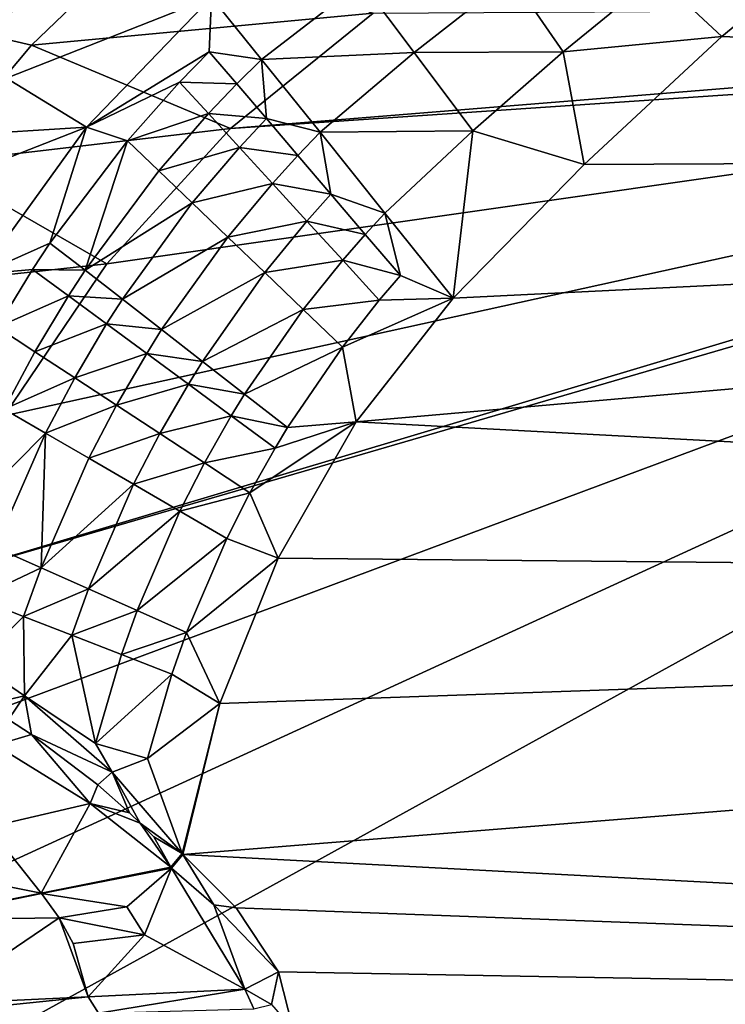
# Model space of a CAD drawing. Extents: x -1100 to 1101, y -525 to 793.
# Drawn here: x -843 to -683, y 6 to 229 of the extents above; entities that cross this region are included whole.
import ezdxf

# ---------------------------------------------------------------- set-up
doc = ezdxf.new("R2010")
doc.units = 0
doc.header["$MEASUREMENT"] = 0
doc.layers.add('LAYER00001', color=7, linetype='Continuous')

msp = doc.modelspace()

# ---------------------------------------------------------------- linework, layer by layer
at = {"layer": 'LAYER00001', "color": 7}
for points in [[(-683.63, 225.09, 314.89), (-650.69, 252.24, 315.32), (-698.43, 238.9, 318.1)], [(-650.69, 252.24, 315.32), (-683.63, 225.09, 314.89), (-66.86, 199.21, 297.59)], [(-826.16, 250.38, 80.5), (-860.19, 227.8, 108.79), (-877.87, 231.98, 161.84)], [(-826.16, 250.38, 80.5), (-814.67, 247.44, 35), (-860.19, 227.8, 108.79)], [(-814.67, 247.44, 35), (-839.96, 223.15, 35), (-860.19, 227.8, 108.79)], [(-814.67, 247.44, 35), (-762.59, 230.37, 35), (-839.96, 223.15, 35)], [(-799.18, 233.98, 356.86), (-843.52, 244.41, 403.18), (-845.61, 215.61, 377.16)], [(-698.43, 238.9, 318.1), (-731.35, 238.66, 325.92), (-719.52, 221.65, 317.98)], [(-683.63, 225.09, 314.89), (-698.43, 238.9, 318.1), (-719.52, 221.65, 317.98)], [(-799.18, 233.98, 356.86), (-787.89, 219.9, 339.59), (-765.22, 237.41, 338.89)], [(-787.89, 219.9, 339.59), (-753.27, 221.44, 326.18), (-765.22, 237.41, 338.89)], [(-731.35, 238.66, 325.92), (-765.22, 237.41, 338.89), (-753.27, 221.44, 326.18)], [(-753.27, 221.44, 326.18), (-719.52, 221.65, 317.98), (-731.35, 238.66, 325.92)], [(-799.18, 233.98, 356.86), (-845.61, 215.61, 377.16), (-827.48, 204.51, 354.15)], [(-799.69, 221.64, 347.28), (-799.18, 233.98, 356.86), (-827.48, 204.51, 354.15)], [(-787.89, 219.9, 339.59), (-799.18, 233.98, 356.86), (-799.69, 221.64, 347.28)], [(-441.41, 228.18, 5), (-794.86, 204.21, 5), (-449.27, 232.29, 5)], [(-449.27, 232.29, 5), (-794.86, 204.21, 5), (-762.59, 230.37, 5)], [(-839.96, 223.15, 35), (-762.59, 230.37, 35), (-794.86, 204.21, 35)], [(-794.86, 204.21, 5), (-794.86, 204.21, 35), (-762.59, 230.37, 5)], [(-762.59, 230.37, 5), (-794.86, 204.21, 35), (-762.59, 230.37, 35)], [(-432.56, 227.39, 5), (-864.02, 101.6, 5), (-441.41, 228.18, 5)], [(-441.41, 228.18, 5), (-864.02, 101.6, 5), (-846.15, 139.11, 5)], [(-860.19, 227.8, 108.79), (-839.96, 223.15, 35), (-862.49, 196.28, 35)], [(-441.41, 228.18, 5), (-846.15, 139.11, 5), (-822.92, 173.56, 5)], [(-822.92, 173.56, 5), (-794.86, 204.21, 5), (-441.41, 228.18, 5)], [(-432.56, 227.39, 5), (-437.44, -227.37, 5), (-882.3, -20.77, 5)], [(-882.3, -20.77, 5), (-882.3, 20.77, 5), (-432.56, 227.39, 5)], [(-432.56, 227.39, 5), (-882.3, 20.77, 5), (-876.16, 61.87, 5)], [(-432.56, 227.39, 5), (-876.16, 61.87, 5), (-864.02, 101.6, 5)], [(-683.63, 225.09, 314.89), (-719.52, 221.65, 317.98), (-714.81, 196.1, 314.48)], [(-66.86, 199.21, 297.59), (-683.63, 225.09, 314.89), (-714.81, 196.1, 314.48)], [(-839.96, 223.15, 35), (-794.86, 204.21, 35), (-862.49, 196.28, 35)], [(-799.69, 221.64, 347.28), (-827.48, 204.51, 354.15), (-806.43, 214.75, 346.73)], [(-793.48, 214.37, 339.21), (-799.69, 221.64, 347.28), (-806.43, 214.75, 346.73)], [(-787.89, 219.9, 339.59), (-799.69, 221.64, 347.28), (-793.48, 214.37, 339.21)], [(-787.89, 219.9, 339.59), (-774.61, 203.37, 326.37), (-753.27, 221.44, 326.18)], [(-774.61, 203.37, 326.37), (-740.02, 203.69, 317.88), (-753.27, 221.44, 326.18)], [(-719.52, 221.65, 317.98), (-753.27, 221.44, 326.18), (-740.02, 203.69, 317.88)], [(-714.81, 196.1, 314.48), (-719.52, 221.65, 317.98), (-740.02, 203.69, 317.88)], [(-787.89, 219.9, 339.59), (-793.48, 214.37, 339.21), (-786.77, 206.51, 332.14)], [(-787.89, 219.9, 339.59), (-786.77, 206.51, 332.14), (-774.61, 203.37, 326.37)], [(-845.61, 215.61, 377.16), (-856.48, 202.72, 376.06), (-827.48, 204.51, 354.15)], [(-806.43, 214.75, 346.73), (-827.48, 204.51, 354.15), (-818.25, 201.46, 345.74)], [(-818.25, 201.46, 345.74), (-799.9, 207.62, 338.76), (-806.43, 214.75, 346.73)], [(-799.9, 207.62, 338.76), (-793.48, 214.37, 339.21), (-806.43, 214.75, 346.73)], [(-786.77, 206.51, 332.14), (-793.48, 214.37, 339.21), (-799.9, 207.62, 338.76)], [(-799.9, 207.62, 338.76), (-818.25, 201.46, 345.74), (-811.15, 194.65, 337.97)], [(-792.87, 199.94, 331.8), (-799.9, 207.62, 338.76), (-811.15, 194.65, 337.97)], [(-786.77, 206.51, 332.14), (-799.9, 207.62, 338.76), (-792.87, 199.94, 331.8)], [(-786.77, 206.51, 332.14), (-792.87, 199.94, 331.8), (-779.64, 198.14, 326.16)], [(-786.77, 206.51, 332.14), (-779.64, 198.14, 326.16), (-774.61, 203.37, 326.37)], [(-827.48, 204.51, 354.15), (-856.48, 202.72, 376.06), (-866.66, 189.23, 375.05)], [(-827.48, 204.51, 354.15), (-866.66, 189.23, 375.05), (-851.55, 171.19, 351.73)], [(-862.49, 196.28, 35), (-794.86, 204.21, 35), (-822.92, 173.56, 35)], [(-827.48, 204.51, 354.15), (-851.55, 171.19, 351.73), (-835.77, 178.26, 344.22)], [(-818.25, 201.46, 345.74), (-827.48, 204.51, 354.15), (-835.77, 178.26, 344.22)], [(-822.92, 173.56, 5), (-822.92, 173.56, 35), (-794.86, 204.21, 5)], [(-794.86, 204.21, 5), (-822.92, 173.56, 35), (-794.86, 204.21, 35)], [(-779.64, 198.14, 326.16), (-772.15, 189.35, 321.32), (-774.61, 203.37, 326.37)], [(-774.61, 203.37, 326.37), (-759.93, 185.07, 317.77), (-740.02, 203.69, 317.88)], [(-759.93, 185.07, 317.77), (-774.61, 203.37, 326.37), (-772.15, 189.35, 321.32)], [(-759.93, 185.07, 317.77), (-744.47, 165.79, 314.15), (-740.02, 203.69, 317.88)], [(-714.81, 196.1, 314.48), (-740.02, 203.69, 317.88), (-744.47, 165.79, 314.15)], [(-827.83, 172.1, 336.75), (-818.25, 201.46, 345.74), (-835.77, 178.26, 344.22)], [(-827.83, 172.1, 336.75), (-811.15, 194.65, 337.97), (-818.25, 201.46, 345.74)], [(-792.87, 199.94, 331.8), (-811.15, 194.65, 337.97), (-803.54, 187.36, 331.19)], [(-785.41, 191.79, 325.91), (-792.87, 199.94, 331.8), (-803.54, 187.36, 331.19)], [(-785.41, 191.79, 325.91), (-779.64, 198.14, 326.16), (-792.87, 199.94, 331.8)], [(-766.39, 137.72, 313.87), (-58.44, 99.87, 294.39), (-66.86, 199.21, 297.59)], [(-744.47, 165.79, 314.15), (-766.39, 137.72, 313.87), (-66.86, 199.21, 297.59)], [(-744.47, 165.79, 314.15), (-66.86, 199.21, 297.59), (-714.81, 196.1, 314.48)], [(-785.41, 191.79, 325.91), (-772.15, 189.35, 321.32), (-779.64, 198.14, 326.16)], [(-862.49, 196.28, 35), (-822.92, 173.56, 35), (-882.01, 167.14, 35)], [(-827.83, 172.1, 336.75), (-803.54, 187.36, 331.19), (-811.15, 194.65, 337.97)], [(-795.51, 179.64, 325.46), (-785.41, 191.79, 325.91), (-803.54, 187.36, 331.19)], [(-777.59, 183.24, 321.15), (-785.41, 191.79, 325.91), (-795.51, 179.64, 325.46)], [(-777.59, 183.24, 321.15), (-772.15, 189.35, 321.32), (-785.41, 191.79, 325.91)], [(-764.38, 180.24, 317.68), (-772.15, 189.35, 321.32), (-777.59, 183.24, 321.15)], [(-764.38, 180.24, 317.68), (-759.93, 185.07, 317.77), (-772.15, 189.35, 321.32)], [(-819.37, 165.55, 330.24), (-803.54, 187.36, 331.19), (-827.83, 172.1, 336.75)], [(-795.51, 179.64, 325.46), (-803.54, 187.36, 331.19), (-819.37, 165.55, 330.24)], [(-787.1, 171.57, 320.83), (-777.59, 183.24, 321.15), (-795.51, 179.64, 325.46)], [(-787.1, 171.57, 320.83), (-769.48, 174.39, 317.56), (-777.59, 183.24, 321.15)], [(-769.48, 174.39, 317.56), (-764.38, 180.24, 317.68), (-777.59, 183.24, 321.15)], [(-756.41, 170.89, 315.27), (-759.93, 185.07, 317.77), (-764.38, 180.24, 317.68)], [(-744.47, 165.79, 314.15), (-759.93, 185.07, 317.77), (-756.41, 170.89, 315.27)], [(-810.48, 158.65, 324.76), (-795.51, 179.64, 325.46), (-819.37, 165.55, 330.24)], [(-787.1, 171.57, 320.83), (-795.51, 179.64, 325.46), (-810.48, 158.65, 324.76)], [(-764.38, 180.24, 317.68), (-769.48, 174.39, 317.56), (-756.41, 170.89, 315.27)], [(-835.77, 178.26, 344.22), (-851.55, 171.19, 351.73), (-839.74, 172.28, 343.87)], [(-827.83, 172.1, 336.75), (-835.77, 178.26, 344.22), (-839.74, 172.28, 343.87)], [(-787.1, 171.57, 320.83), (-778.42, 163.23, 317.35), (-769.48, 174.39, 317.56)], [(-778.42, 163.23, 317.35), (-761.18, 165.31, 315.19), (-769.48, 174.39, 317.56)], [(-756.41, 170.89, 315.27), (-769.48, 174.39, 317.56), (-761.18, 165.31, 315.19)], [(-882.01, 167.14, 35), (-822.92, 173.56, 35), (-846.15, 139.11, 35)], [(-847.73, 159.2, 343.16), (-839.74, 172.28, 343.87), (-851.55, 171.19, 351.73)], [(-839.74, 172.28, 343.87), (-847.73, 159.2, 343.16), (-831.6, 166.31, 336.47)], [(-846.15, 139.11, 5), (-846.15, 139.11, 35), (-822.92, 173.56, 5)], [(-822.92, 173.56, 5), (-846.15, 139.11, 35), (-822.92, 173.56, 35)], [(-831.6, 166.31, 336.47), (-827.83, 172.1, 336.75), (-839.74, 172.28, 343.87)], [(-819.37, 165.55, 330.24), (-827.83, 172.1, 336.75), (-831.6, 166.31, 336.47)], [(-787.1, 171.57, 320.83), (-810.48, 158.65, 324.76), (-801.23, 151.46, 320.33)], [(-787.1, 171.57, 320.83), (-801.23, 151.46, 320.33), (-778.42, 163.23, 317.35)], [(-744.47, 165.79, 314.15), (-756.41, 170.89, 315.27), (-761.18, 165.31, 315.19)], [(-839.21, 153.64, 335.9), (-831.6, 166.31, 336.47), (-847.73, 159.2, 343.16)], [(-822.96, 159.95, 330.03), (-831.6, 166.31, 336.47), (-839.21, 153.64, 335.9)], [(-822.96, 159.95, 330.03), (-819.37, 165.55, 330.24), (-831.6, 166.31, 336.47)], [(-819.37, 165.55, 330.24), (-822.96, 159.95, 330.03), (-810.48, 158.65, 324.76)], [(-769.54, 154.69, 315.05), (-761.18, 165.31, 315.19), (-778.42, 163.23, 317.35)], [(-744.47, 165.79, 314.15), (-761.18, 165.31, 315.19), (-769.54, 154.69, 315.05)], [(-744.47, 165.79, 314.15), (-769.54, 154.69, 315.05), (-766.39, 137.72, 313.87)], [(-778.42, 163.23, 317.35), (-801.23, 151.46, 320.33), (-791.7, 144.04, 317.01)], [(-769.54, 154.69, 315.05), (-778.42, 163.23, 317.35), (-791.7, 144.04, 317.01)], [(-839.21, 153.64, 335.9), (-847.73, 159.2, 343.16), (-846.18, 140.63, 335.36)], [(-830.18, 147.74, 329.58), (-822.96, 159.95, 330.03), (-839.21, 153.64, 335.9)], [(-830.18, 147.74, 329.58), (-813.87, 153.27, 324.59), (-822.96, 159.95, 330.03)], [(-822.96, 159.95, 330.03), (-813.87, 153.27, 324.59), (-810.48, 158.65, 324.76)], [(-801.23, 151.46, 320.33), (-810.48, 158.65, 324.76), (-813.87, 153.27, 324.59)], [(-769.54, 154.69, 315.05), (-791.7, 144.04, 317.01), (-781.97, 136.47, 314.82)], [(-769.54, 154.69, 315.05), (-781.97, 136.47, 314.82), (-766.39, 137.72, 313.87)], [(-830.18, 147.74, 329.58), (-839.21, 153.64, 335.9), (-846.18, 140.63, 335.36)], [(-820.72, 141.54, 324.25), (-813.87, 153.27, 324.59), (-830.18, 147.74, 329.58)], [(-820.72, 141.54, 324.25), (-804.43, 146.31, 320.21), (-813.87, 153.27, 324.59)], [(-804.43, 146.31, 320.21), (-801.23, 151.46, 320.33), (-813.87, 153.27, 324.59)], [(-804.43, 146.31, 320.21), (-791.7, 144.04, 317.01), (-801.23, 151.46, 320.33)], [(-830.18, 147.74, 329.58), (-846.18, 140.63, 335.36), (-836.8, 135.2, 329.16)], [(-820.72, 141.54, 324.25), (-830.18, 147.74, 329.58), (-836.8, 135.2, 329.16)], [(-820.72, 141.54, 324.25), (-810.9, 135.1, 319.97), (-804.43, 146.31, 320.21)], [(-804.43, 146.31, 320.21), (-810.9, 135.1, 319.97), (-794.71, 139.14, 316.93)], [(-804.43, 146.31, 320.21), (-794.71, 139.14, 316.93), (-791.7, 144.04, 317.01)], [(-791.7, 144.04, 317.01), (-794.71, 139.14, 316.93), (-781.97, 136.47, 314.82)], [(-836.8, 135.2, 329.16), (-846.18, 140.63, 335.36), (-858.15, 113.69, 334.41)], [(-820.72, 141.54, 324.25), (-836.8, 135.2, 329.16), (-826.99, 129.51, 323.94)], [(-820.72, 141.54, 324.25), (-826.99, 129.51, 323.94), (-810.9, 135.1, 319.97)], [(-794.71, 139.14, 316.93), (-810.9, 135.1, 319.97), (-800.79, 128.47, 316.76)], [(-784.79, 131.82, 314.77), (-794.71, 139.14, 316.93), (-800.79, 128.47, 316.76)], [(-781.97, 136.47, 314.82), (-794.71, 139.14, 316.93), (-784.79, 131.82, 314.77)], [(-784.79, 131.82, 314.77), (-790.49, 121.7, 314.65), (-766.39, 137.72, 313.87)], [(-766.39, 137.72, 313.87), (-790.49, 121.7, 314.65), (-784.12, 106.88, 313.58)], [(-781.97, 136.47, 314.82), (-784.79, 131.82, 314.77), (-766.39, 137.72, 313.87)], [(-784.12, 106.88, 313.58), (-58.44, 99.87, 294.39), (-766.39, 137.72, 313.87)], [(-836.8, 135.2, 329.16), (-858.15, 113.69, 334.41), (-848.19, 109.28, 328.41)], [(-837.8, 104.67, 323.37), (-836.8, 135.2, 329.16), (-848.19, 109.28, 328.41)], [(-836.8, 135.2, 329.16), (-837.8, 104.67, 323.37), (-826.99, 129.51, 323.94)], [(-826.99, 129.51, 323.94), (-816.82, 123.61, 319.74), (-810.9, 135.1, 319.97)], [(-810.9, 135.1, 319.97), (-816.82, 123.61, 319.74), (-800.79, 128.47, 316.76)], [(-790.49, 121.7, 314.65), (-784.79, 131.82, 314.77), (-800.79, 128.47, 316.76)], [(-837.8, 104.67, 323.37), (-816.82, 123.61, 319.74), (-826.99, 129.51, 323.94)], [(-800.79, 128.47, 316.76), (-816.82, 123.61, 319.74), (-806.38, 117.54, 316.6)], [(-800.79, 128.47, 316.76), (-806.38, 117.54, 316.6), (-790.49, 121.7, 314.65)], [(-827.05, 99.9, 319.32), (-816.82, 123.61, 319.74), (-837.8, 104.67, 323.37)], [(-816.82, 123.61, 319.74), (-827.05, 99.9, 319.32), (-806.38, 117.54, 316.6)], [(-795.74, 111.35, 314.53), (-790.49, 121.7, 314.65), (-806.38, 117.54, 316.6)], [(-790.49, 121.7, 314.65), (-795.74, 111.35, 314.53), (-784.12, 106.88, 313.58)], [(-806.38, 117.54, 316.6), (-827.05, 99.9, 319.32), (-816.04, 95, 316.3)], [(-806.38, 117.54, 316.6), (-816.04, 95, 316.3), (-795.74, 111.35, 314.53)], [(-804.82, 90.01, 314.32), (-795.74, 111.35, 314.53), (-816.04, 95, 316.3)], [(-784.12, 106.88, 313.58), (-795.74, 111.35, 314.53), (-804.82, 90.01, 314.32)], [(-848.19, 109.28, 328.41), (-852.34, 97.76, 328.13), (-837.8, 104.67, 323.37)], [(-784.12, 106.88, 313.58), (-804.82, 90.01, 314.32), (-797.32, 73.95, 313.33)], [(-797.32, 73.95, 313.33), (-58.44, 99.87, 294.39), (-784.12, 106.88, 313.58)], [(-841.75, 93.63, 323.15), (-837.8, 104.67, 323.37), (-852.34, 97.76, 328.13)], [(-837.8, 104.67, 323.37), (-841.75, 93.63, 323.15), (-827.05, 99.9, 319.32)], [(-830.8, 89.37, 319.17), (-827.05, 99.9, 319.32), (-841.75, 93.63, 323.15)], [(-827.05, 99.9, 319.32), (-830.8, 89.37, 319.17), (-816.04, 95, 316.3)], [(-55.39, 0, 293.32), (-58.44, 99.87, 294.39), (-805.71, 39.72, 313.16)], [(-805.71, 39.72, 313.16), (-58.44, 99.87, 294.39), (-797.32, 73.95, 313.33)], [(-852.34, 97.76, 328.13), (-852.43, 83.02, 325.85), (-841.75, 93.63, 323.15)], [(-819.58, 84.99, 316.19), (-816.04, 95, 316.3), (-830.8, 89.37, 319.17)], [(-816.04, 95, 316.3), (-819.58, 84.99, 316.19), (-804.82, 90.01, 314.32)], [(-852.43, 83.02, 325.85), (-841.52, 75.67, 320.93), (-841.75, 93.63, 323.15)], [(-841.75, 93.63, 323.15), (-841.52, 75.67, 320.93), (-830.8, 89.37, 319.17)], [(-830.8, 89.37, 319.17), (-841.52, 75.67, 320.93), (-825.43, 64.82, 315.99)], [(-825.43, 64.82, 315.99), (-819.58, 84.99, 316.19), (-830.8, 89.37, 319.17)], [(-804.82, 90.01, 314.32), (-819.58, 84.99, 316.19), (-808.17, 80.53, 314.24)], [(-804.82, 90.01, 314.32), (-808.17, 80.53, 314.24), (-797.32, 73.95, 313.33)], [(-819.58, 84.99, 316.19), (-825.43, 64.82, 315.99), (-808.17, 80.53, 314.24)], [(-852.43, 83.02, 325.85), (-850.65, 73.57, 323.63), (-841.52, 75.67, 320.93)], [(-825.43, 64.82, 315.99), (-813.7, 61.44, 314.1), (-808.17, 80.53, 314.24)], [(-808.17, 80.53, 314.24), (-813.7, 61.44, 314.1), (-797.32, 73.95, 313.33)], [(-845.18, 70.3, 321.34), (-841.52, 75.67, 320.93), (-850.65, 73.57, 323.63)], [(-841.52, 75.67, 320.93), (-845.18, 70.3, 321.34), (-839.95, 66.88, 319.42)], [(-841.52, 75.67, 320.93), (-821.67, 58.37, 315.03), (-825.43, 64.82, 315.99)], [(-821.67, 58.37, 315.03), (-841.52, 75.67, 320.93), (-839.95, 66.88, 319.42)], [(-805.85, 39.91, 313.16), (-797.32, 73.95, 313.33), (-813.7, 61.44, 314.1)], [(-805.85, 39.91, 313.16), (-805.71, 39.72, 313.16), (-797.32, 73.95, 313.33)], [(-845.18, 70.3, 321.34), (-848.08, 64.45, 321.02), (-839.95, 66.88, 319.42)], [(-839.95, 66.88, 319.42), (-848.08, 64.45, 321.02), (-826.68, 51.27, 315.13)], [(-821.67, 58.37, 315.03), (-839.95, 66.88, 319.42), (-824.93, 55.46, 315.33)], [(-824.93, 55.46, 315.33), (-839.95, 66.88, 319.42), (-826.68, 51.27, 315.13)], [(-821.67, 58.37, 315.03), (-813.7, 61.44, 314.1), (-825.43, 64.82, 315.99)], [(-826.68, 51.27, 315.13), (-848.08, 64.45, 321.02), (-849.67, 45.89, 317.9)], [(-805.85, 39.91, 313.16), (-813.7, 61.44, 314.1), (-821.67, 58.37, 315.03)], [(-817.78, 49.11, 314.11), (-821.67, 58.37, 315.03), (-824.93, 55.46, 315.33)], [(-815.35, 46.81, 313.8), (-805.85, 39.91, 313.16), (-821.67, 58.37, 315.03)], [(-817.78, 49.11, 314.11), (-815.35, 46.81, 313.8), (-821.67, 58.37, 315.03)], [(-817.78, 49.11, 314.11), (-824.93, 55.46, 315.33), (-826.68, 51.27, 315.13)], [(-837.77, 30.93, 314.18), (-826.68, 51.27, 315.13), (-849.67, 45.89, 317.9)], [(-808.43, 36.83, 313.13), (-826.68, 51.27, 315.13), (-837.77, 30.93, 314.18)], [(-817.78, 49.11, 314.11), (-826.68, 51.27, 315.13), (-815.35, 46.81, 313.8)], [(-815.35, 46.81, 313.8), (-826.68, 51.27, 315.13), (-808.43, 36.83, 313.13)], [(-873.77, 38.11, 322.7), (-837.77, 30.93, 314.18), (-849.67, 45.89, 317.9)], [(-805.85, 39.91, 313.16), (-815.35, 46.81, 313.8), (-812.24, 43.73, 313.49)], [(-815.35, 46.81, 313.8), (-808.43, 36.83, 313.13), (-812.24, 43.73, 313.49)], [(-812.24, 43.73, 313.49), (-808.43, 36.83, 313.13), (-805.85, 39.91, 313.16)], [(-866.88, 25, 317.75), (-837.77, 30.93, 314.18), (-873.77, 38.11, 322.7)], [(-808.43, 36.83, 313.13), (-807.11, 38.34, 313.17), (-805.85, 39.91, 313.16)], [(-808.43, 36.83, 313.13), (-807.75, 37.57, 313.15), (-807.11, 38.34, 313.17)], [(-805.76, 39.79, 313.16), (-808.32, 36.71, 313.12), (-807.01, 38.21, 313.16)], [(-808.32, 36.71, 313.12), (-805.76, 39.79, 313.16), (-807.05, 38.28, 313.16)], [(-808.32, 36.71, 313.12), (-807.05, 38.28, 313.16), (-807.7, 37.51, 313.15)], [(-808.26, 36.61, 313.12), (-807.01, 38.21, 313.16), (-808.32, 36.71, 313.12)], [(-808.26, 36.61, 313.12), (-805.71, 39.72, 313.16), (-807.01, 38.21, 313.16)], [(-805.71, 39.72, 313.16), (-808.26, 36.61, 313.12), (-798.66, 28.3, 312.84)], [(-807.73, 37.55, 313.15), (-807.11, 38.34, 313.17), (-807.75, 37.57, 313.15)], [(-807.11, 38.34, 313.17), (-807.73, 37.55, 313.15), (-807.08, 38.31, 313.17)], [(-807.08, 38.31, 313.17), (-807.73, 37.55, 313.15), (-807.7, 37.51, 313.15)], [(-807.08, 38.31, 313.17), (-807.7, 37.51, 313.15), (-807.05, 38.28, 313.16)], [(-805.85, 39.91, 313.16), (-807.11, 38.34, 313.17), (-806.46, 39.1, 313.17)], [(-806.46, 39.1, 313.17), (-807.11, 38.34, 313.17), (-807.08, 38.31, 313.17)], [(-806.46, 39.1, 313.17), (-807.08, 38.31, 313.17), (-806.44, 39.08, 313.17)], [(-807.05, 38.28, 313.16), (-806.44, 39.08, 313.17), (-807.08, 38.31, 313.17)], [(-805.76, 39.79, 313.16), (-806.41, 39.04, 313.17), (-807.05, 38.28, 313.16)], [(-806.44, 39.08, 313.17), (-807.05, 38.28, 313.16), (-806.41, 39.04, 313.17)], [(-805.71, 39.72, 313.16), (-805.76, 39.79, 313.16), (-807.01, 38.21, 313.16)], [(-805.85, 39.91, 313.16), (-806.46, 39.1, 313.17), (-806.44, 39.08, 313.17)], [(-805.85, 39.91, 313.16), (-806.44, 39.08, 313.17), (-805.76, 39.79, 313.16)], [(-806.41, 39.04, 313.17), (-805.76, 39.79, 313.16), (-806.44, 39.08, 313.17)], [(-805.85, 39.91, 313.16), (-805.76, 39.79, 313.16), (-805.71, 39.72, 313.16)], [(-793.63, 27.63, 312.76), (-55.39, 0, 293.32), (-805.71, 39.72, 313.16)], [(-793.63, 27.63, 312.76), (-805.71, 39.72, 313.16), (-798.66, 28.3, 312.84)], [(-837.77, 30.93, 314.18), (-808.37, 36.78, 313.13), (-808.43, 36.83, 313.13)], [(-837.77, 30.93, 314.18), (-837.25, 30.99, 314.14), (-808.37, 36.78, 313.13)], [(-808.32, 36.71, 313.12), (-837.7, 30.83, 314.17), (-808.26, 36.61, 313.12)], [(-837.7, 30.83, 314.17), (-808.32, 36.71, 313.12), (-837.25, 30.99, 314.14)], [(-808.26, 36.61, 313.12), (-837.7, 30.83, 314.17), (-818.33, 27.8, 312.8)], [(-837.25, 30.99, 314.14), (-808.34, 36.76, 313.13), (-808.37, 36.78, 313.13)], [(-808.32, 36.71, 313.12), (-808.34, 36.76, 313.13), (-837.25, 30.99, 314.14)], [(-814.33, 21.47, 312.36), (-808.26, 36.61, 313.12), (-818.33, 27.8, 312.8)], [(-814.33, 21.47, 312.36), (-791.63, 9.16, 312.27), (-808.26, 36.61, 313.12)], [(-808.43, 36.83, 313.13), (-808.37, 36.78, 313.13), (-807.75, 37.57, 313.15)], [(-807.75, 37.57, 313.15), (-808.37, 36.78, 313.13), (-807.73, 37.55, 313.15)], [(-808.37, 36.78, 313.13), (-808.34, 36.76, 313.13), (-807.73, 37.55, 313.15)], [(-807.73, 37.55, 313.15), (-808.34, 36.76, 313.13), (-807.7, 37.51, 313.15)], [(-808.34, 36.76, 313.13), (-808.32, 36.71, 313.12), (-807.7, 37.51, 313.15)], [(-798.66, 28.3, 312.84), (-808.26, 36.61, 313.12), (-791.63, 9.16, 312.27)], [(-866.88, 25, 317.75), (-837.7, 30.83, 314.17), (-837.25, 30.99, 314.14)], [(-866.88, 25, 317.75), (-837.25, 30.99, 314.14), (-837.77, 30.93, 314.18)], [(-866.88, 25, 317.75), (-866.84, 24.91, 317.73), (-837.7, 30.83, 314.17)], [(-833.66, 25.35, 313.36), (-837.7, 30.83, 314.17), (-866.84, 24.91, 317.73)], [(-818.33, 27.8, 312.8), (-837.7, 30.83, 314.17), (-833.66, 25.35, 313.36)], [(-814.33, 21.47, 312.36), (-818.33, 27.8, 312.8), (-833.66, 25.35, 313.36)], [(-784.04, 13.13, 312.45), (-793.63, 27.63, 312.76), (-798.66, 28.3, 312.84)], [(-784.04, 13.13, 312.45), (-798.66, 28.3, 312.84), (-791.63, 9.16, 312.27)], [(-793.63, 27.63, 312.76), (-784.04, 13.13, 312.45), (-55.39, 0, 293.32)], [(-862.55, 5.75, 314.65), (-833.66, 25.35, 313.36), (-866.84, 24.91, 317.73)], [(-827.11, 7.43, 311.93), (-833.66, 25.35, 313.36), (-862.55, 5.75, 314.65)], [(-830.54, 19.51, 312.72), (-814.33, 21.47, 312.36), (-833.66, 25.35, 313.36)], [(-827.11, 7.43, 311.93), (-830.54, 19.51, 312.72), (-833.66, 25.35, 313.36)], [(-827.11, 7.43, 311.93), (-814.33, 21.47, 312.36), (-830.54, 19.51, 312.72)], [(-827.11, 7.43, 311.93), (-791.63, 9.16, 312.27), (-814.33, 21.47, 312.36)], [(-784.04, 13.13, 312.45), (-791.63, 9.16, 312.27), (-785.57, 5.73, 312.39)], [(-780.68, 0, 312.34), (-784.04, 13.13, 312.45), (-785.57, 5.73, 312.39)], [(-55.39, 0, 293.32), (-784.04, 13.13, 312.45), (-780.68, 0, 312.34)], [(-827.11, 7.43, 311.93), (-824.75, 3.7, 311.76), (-791.63, 9.16, 312.27)], [(-824.75, 3.7, 311.76), (-789.58, 4.72, 312.24), (-791.63, 9.16, 312.27)], [(-785.57, 5.73, 312.39), (-791.63, 9.16, 312.27), (-789.58, 4.72, 312.24)], [(-827.11, 7.43, 311.93), (-862.55, 5.75, 314.65), (-862.43, 3.84, 314.56)], [(-827.11, 7.43, 311.93), (-862.43, 3.84, 314.56), (-824.75, 3.7, 311.76)]]:
    msp.add_3dface(points, dxfattribs=at)

doc.saveas('drawing.dxf')
